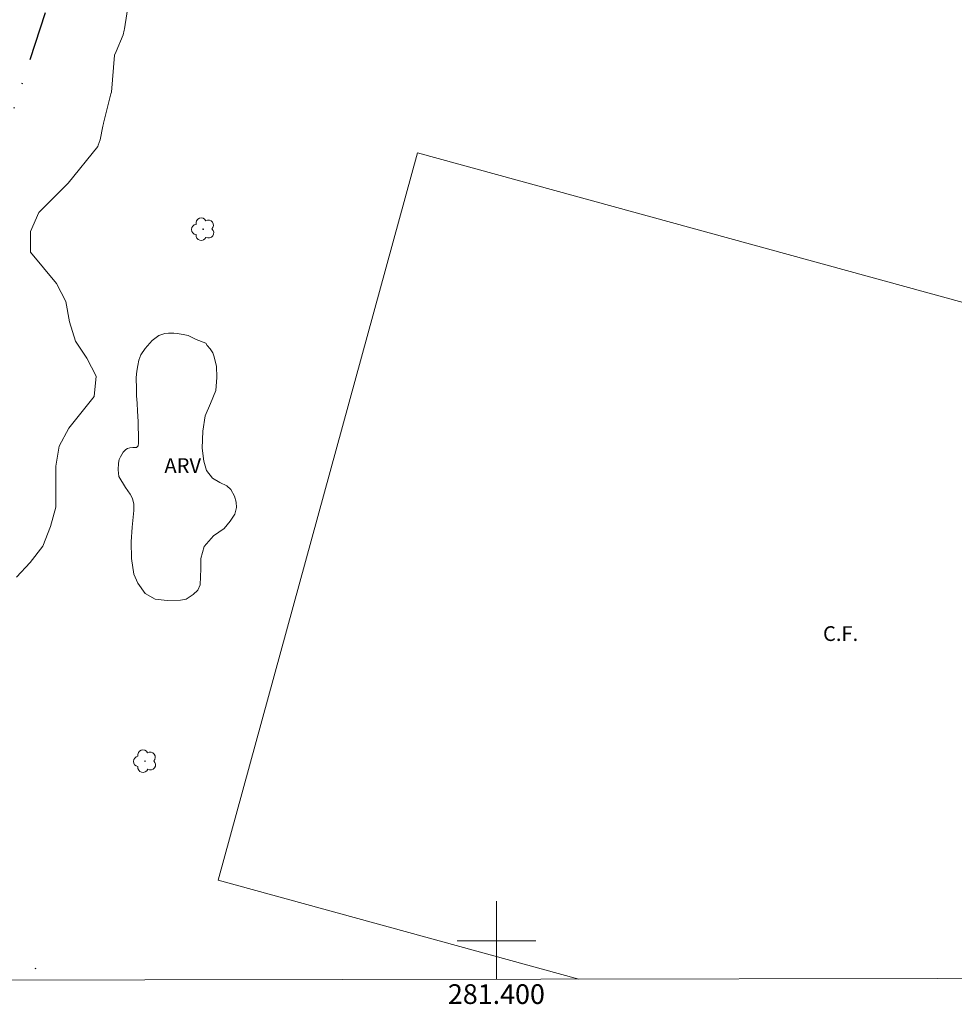
# Model space of a CAD drawing. Units: metres. Extents: x 281167 to 281683, y 1680991 to 1681555.
# Drawn here: x 281352 to 281446, y 1680994 to 1681094 of the extents above; entities that cross this region are included whole.
import ezdxf
from ezdxf.enums import TextEntityAlignment as Align

# ---------------------------------------------------------------- set-up
doc = ezdxf.new("R2010")
doc.units = ezdxf.units.M
doc.header["$MEASUREMENT"] = 0
doc.linetypes.add('DIVIDE', pattern=[1.25, 0.5, -0.25, 0, -0.25, 0, -0.25])
for name, color, linetype, lineweight in [('Articulacao', 7, 'Continuous', 18), ('Campo_de_Fut_Quad_de_Esp', 7, 'Continuous', 15), ('Coordenadas', 7, 'Continuous', 9), ('Malha_Coordenadas', 7, 'Continuous', 15), ('Topon_Campo_de_Fut_Quad_de_Esp', 7, 'Continuous', 9), ('Vala', 5, 'DIVIDE', 25)]:
    doc.layers.add(name, color=color, linetype=linetype, lineweight=lineweight)
for name, color, linetype, lineweight, true_color in [('Arvores_Isoladas', 7, 'Continuous', 18, 0x00ff33), ('Curvas_Intermediarias', 7, 'Continuous', 9, 0x783c14), ('Topon_Vegetacao', 7, 'Continuous', 9, 0x00ff33), ('Vegetacao', 7, 'Orla8', 9, 0x00ff33)]:
    doc.layers.add(name, color=color, linetype=linetype, lineweight=lineweight, true_color=true_color)
doc.styles.add('Arial', font='arial.ttf', dxfattribs={"height": 1.5})
doc.styles.get("Standard").update_dxf_attribs({"font": 'arial.ttf'})
doc.linetypes.add('Orla8', pattern='A,6,-0.5,["V",Standard,S=1,R=0,X=-0.5,Y=-1],-0.5,6,-0.5,["V",Standard,S=1,R=0,X=-0.5,Y=-1],-0.5', length=14)

# ---------------------------------------------------------------- blocks, each defined once
blk = doc.blocks.new('Arvore')
at = {"layer": 'Arvores_Isoladas'}
blk.add_lwpolyline([(-0.718, 0.493, 0.872324), (-0.722, -0.551, 0.862983), (0.284, -0.827, 0.900105), (0.89, 0.029, 0.863155), (0.262, 0.861, 0.882486)], format="xyb", close=True, dxfattribs=at)
blk.add_circle((0, 0), 0.0286, dxfattribs=at)

msp = doc.modelspace()

# ---------------------------------------------------------------- linework, layer by layer
at = {"layer": 'Articulacao', "flags": 128}
msp.add_lwpolyline([(281182.422, 1681549.976), (281664.925, 1681550.786), (281665.844, 1680996.526), (281183.365, 1680995.716), (281182.422, 1681549.976)], close=True, dxfattribs=at)
at = {"layer": 'Campo_de_Fut_Quad_de_Esp', "flags": 128}
for points in [[(281391.998, 1681079.985), (281371.741, 1681006.141), (281408.37, 1680996.094)], [(281477.642, 1680996.21), (281493.022, 1681052.273), (281391.998, 1681079.985)]]:
    msp.add_lwpolyline(points, dxfattribs=at)
at = {"layer": 'Curvas_Intermediarias', "elevation": 3, "flags": 128}
msp.add_lwpolyline([(281363.67, 1681101.753), (281362.238, 1681092.598), (281362.216, 1681092.456), (281362.117, 1681091.98), (281361.382, 1681090.289), (281361.245, 1681089.923), (281360.925, 1681086.155), (281360.857, 1681085.985), (281360.121, 1681083.026), (281360.114, 1681082.995), (281360.053, 1681082.714), (281359.782, 1681081.316), (281359.571, 1681080.771), (281359.524, 1681080.654), (281356.511, 1681076.904), (281353.558, 1681073.929), (281352.703, 1681072.023), (281352.704, 1681069.924), (281355.349, 1681066.736), (281356.283, 1681064.908), (281356.672, 1681062.847), (281357.256, 1681060.864), (281358.423, 1681059.154), (281359.357, 1681057.326), (281359.163, 1681055.265), (281356.597, 1681052.037), (281355.626, 1681050.209), (281355.276, 1681048.187), (281355.277, 1681044.026), (281354.733, 1681042.043), (281353.956, 1681040.06), (281352.674, 1681038.387), (281351.274, 1681036.909)], dxfattribs=at)
at = {"layer": 'Malha_Coordenadas', "flags": 128}
for points in [[(281400, 1681004), (281400, 1680996.08)], [(281404, 1681000), (281396, 1681000)], [(281400, 1680996.08), (281400, 1681000.08)]]:
    msp.add_lwpolyline(points, dxfattribs=at)
at = {"layer": 'Vala', "ltscale": 10, "flags": 128}
msp.add_lwpolyline([(281536.621, 1681066.341), (281534.288, 1681068.201), (281532.017, 1681070.079), (281529.512, 1681071.604), (281527.594, 1681072.504), (281524.659, 1681073.051), (281522.115, 1681072.855), (281519.141, 1681072.188), (281512.84, 1681070.034), (281509.514, 1681069.016), (281506.148, 1681067.606), (281504.622, 1681067.058), (281503.722, 1681067.214), (281502.626, 1681067.761), (281501.843, 1681068.348), (281499.847, 1681069.874), (281496.48, 1681072.143), (281493.388, 1681073.512), (281490.335, 1681074.607), (281485.952, 1681075.662), (281478.907, 1681076.835), (281477.419, 1681077.421), (281475.893, 1681078.438), (281473.074, 1681080.629), (281469.59, 1681083.446), (281464.11, 1681087.593), (281457.495, 1681092.131), (281453.267, 1681094.595), (281447.788, 1681096.707), (281439.49, 1681099.21), (281432.68, 1681100.891), (281418.002, 1681106.992), (281408.53, 1681111.177), (281398.235, 1681116.771), (281388.371, 1681121.308), (281383.244, 1681122.911), (281379.878, 1681123.575), (281376.982, 1681123.496), (281374.517, 1681122.987), (281370.995, 1681122.008), (281368.628, 1681120.79), (281366.985, 1681119.693), (281365.302, 1681117.893), (281363.425, 1681114.761), (281361.43, 1681111.669), (281359.552, 1681108.577), (281357.792, 1681105.249), (281354.194, 1681094.212), (281348.72, 1681077.46), (281344.106, 1681060.239), (281341.408, 1681051.354), (281341.397, 1681051.317), (281340.651, 1681049.567), (281339.792, 1681047.042), (281338.903, 1681044.661), (281338.388, 1681042.108), (281337.786, 1681040.33), (281337.471, 1681037.777), (281337.185, 1681035.052), (281337.157, 1681033.216), (281336.813, 1681031.868), (281335.982, 1681029.602), (281335.638, 1681026.705), (281335.495, 1681025.07), (281335.381, 1681022.402), (281335.153, 1681019.763), (281335.096, 1681016.952), (281335.01, 1681015.145), (281335.269, 1681013.223), (281335.843, 1681011.703), (281337.106, 1681009.409), (281338.455, 1681007.201), (281339.889, 1681005.652), (281341.582, 1681003.559), (281343.734, 1681001.69), (281345.857, 1680999.941), (281347.922, 1680998.708), (281349.414, 1680997.705), (281351.996, 1680996.874), (281354.692, 1680997.563)], dxfattribs=at)
at = {"layer": 'Vegetacao', "flags": 128}
msp.add_lwpolyline([(281363.677, 1681050.518), (281363.668, 1681050.847), (281363.657, 1681051.568), (281363.646, 1681051.954), (281363.634, 1681052.393), (281363.634, 1681052.696), (281363.612, 1681053.26), (281363.58, 1681053.761), (281363.516, 1681054.576), (281363.463, 1681055.338), (281363.451, 1681056.017), (281363.439, 1681057.197), (281363.501, 1681057.824), (281363.583, 1681058.409), (281363.708, 1681058.963), (281363.916, 1681059.475), (281364.333, 1681060.123), (281365.062, 1681060.949), (281365.73, 1681061.441), (281366.346, 1681061.641), (281366.722, 1681061.683), (281367.265, 1681061.684), (281367.578, 1681061.664), (281368.205, 1681061.56), (281368.707, 1681061.446), (281369.512, 1681061.061), (281370.494, 1681060.676), (281370.651, 1681060.446), (281370.944, 1681060.102), (281371.195, 1681059.706), (281371.353, 1681059.299), (281371.458, 1681058.839), (281371.573, 1681058.328), (281371.617, 1681057.189), (281371.515, 1681055.883), (281370.963, 1681054.535), (281370.432, 1681053.302), (281370.195, 1681051.724), (281370.124, 1681050.022), (281370.293, 1681048.696), (281370.57, 1681047.733), (281371.184, 1681046.953), (281371.914, 1681046.511), (281372.616, 1681046.203), (281373.051, 1681045.805), (281373.422, 1681045.149), (281373.59, 1681044.533), (281373.612, 1681044.001), (281373.446, 1681043.311), (281372.956, 1681042.59), (281372.362, 1681041.858), (281371.277, 1681041.104), (281370.328, 1681040.037), (281370.006, 1681038.825), (281369.987, 1681037.77), (281369.937, 1681036.141), (281369.674, 1681035.593), (281369.218, 1681035.147), (281368.498, 1681034.676), (281367.913, 1681034.581), (281366.587, 1681034.537), (281365.344, 1681034.692), (281364.35, 1681035.26), (281363.587, 1681036.319), (281363.199, 1681037.227), (281362.946, 1681038.824), (281362.922, 1681040.496), (281363.014, 1681041.979), (281363.178, 1681043.671), (281363.188, 1681044.34), (281363.051, 1681044.914), (281362.831, 1681045.352), (281362.339, 1681046.02), (281361.658, 1681047.147), (281361.594, 1681047.826), (281361.625, 1681048.494), (281361.697, 1681048.849), (281361.822, 1681049.121), (281362.114, 1681049.602), (281362.375, 1681049.863), (281362.552, 1681049.989), (281362.782, 1681050.052), (281363.085, 1681050.073), (281363.457, 1681050.09), (281363.633, 1681050.237)], close=True, dxfattribs=at)

# ---------------------------------------------------------------- block references
at = {"layer": 'Arvores_Isoladas'}
for p in [(281370.231, 1681072.242), (281364.32, 1681018.232)]:
    msp.add_blockref('Arvore', p, dxfattribs=at)

# ---------------------------------------------------------------- texts
at = {"layer": 'Coordenadas', "style": 'Arial'}
msp.add_text('281.400', height=2, dxfattribs=at).set_placement((281400, 1680995.58), align=Align.TOP_CENTER)
at = {"layer": 'Topon_Campo_de_Fut_Quad_de_Esp', "style": 'Arial'}
msp.add_text('C.F.', height=1.5, dxfattribs=at).set_placement((281433.156, 1681030.436))
at = {"layer": 'Topon_Vegetacao', "style": 'Arial'}
msp.add_text('ARV', height=1.5, dxfattribs=at).set_placement((281366.293, 1681047.493))

doc.saveas('drawing.dxf')
